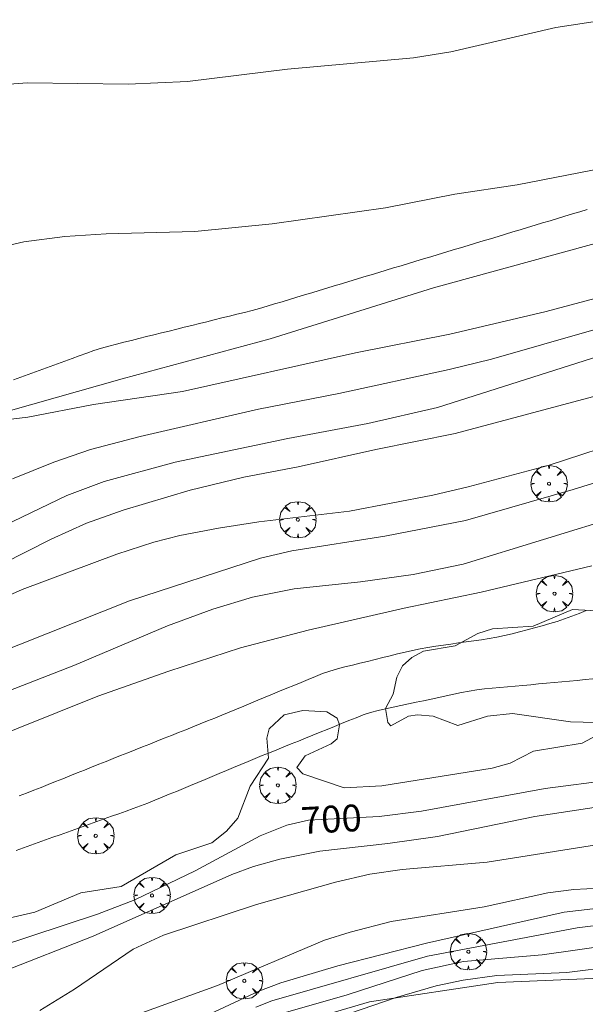
# Model space of a CAD drawing. Units: millimetres. Extents: x 421999 to 423003, y 4488499 to 4489001.
# Drawn here: x 422530 to 422567, y 4488887 to 4488951 of the extents above; entities that cross this region are included whole.
import ezdxf

# ---------------------------------------------------------------- set-up
doc = ezdxf.new("R2010")
doc.units = ezdxf.units.MM
doc.header["$MEASUREMENT"] = 0
doc.layers.get('0').update_dxf_attribs({"lineweight": 9})
for name, color, linetype, lineweight in [('f030026l_camino', 50, 'Continuous', 9), ('f050002l_curvanivel_cgn', 23, 'Continuous', 9), ('f050002l_curvanivel_mae', 213, 'Continuous', 9), ('f061013p_arbol', 91, 'Continuous', 9), ('f070048l_alambrada', 7, 'ALAMBRADA_3', 9), ('f070069s_pistadeportiva', 7, 'Continuous', 9)]:
    doc.layers.add(name, color=color, linetype=linetype, lineweight=lineweight)
doc.styles.get("Standard").update_dxf_attribs({"font": 'arial.ttf'})
doc.linetypes.add('ALAMBRADA_3', pattern='A,6.1e-05,[1,alambrada_3.shx,S=1,R=0,X=0,Y=0],-6.119413', length=6.119474)

# ---------------------------------------------------------------- blocks, each defined once
blk = doc.blocks.new('arbol')
at = {"color": 0, "linetype": 'Continuous', "lineweight": 0, "flags": 128}
for points in [[(0.96, 0.012), (1.2, 0.036), (1.128, 0.468), (0.888, 0.804), (0.528, 0.528), (0.816, 0.876), (0.48, 1.104), (0.048, 1.176), (0.012, 0.96), (-0.048, 1.176), (-0.48, 1.104), (-0.816, 0.876), (-0.504, 0.528), (-0.864, 0.804), (-1.104, 0.468), (-1.188, 0.036), (-0.936, 0.012)], [(-0.936, 0.012), (-1.188, -0.048), (-1.104, -0.48), (-0.864, -0.804), (-0.504, -0.504), (-0.816, -0.876), (-0.48, -1.116)], [(-0.48, -1.116), (-0.048, -1.188), (0.012, -0.936), (0.048, -1.188), (0.48, -1.116), (0.816, -0.876), (0.528, -0.504), (0.888, -0.804), (1.128, -0.48), (1.2, -0.048), (0.96, 0.012)]]:
    blk.add_lwpolyline(points, dxfattribs=at)
at = {"color": 0, "linetype": 'Continuous', "lineweight": 0, "extrusion": (0, 0, -1)}
for start, end in [(180.0229, 7.59464), (7.22334, 180.0229)]:
    blk.add_arc((0, 0), 0.104, start, end, dxfattribs=at)

msp = doc.modelspace()

# ---------------------------------------------------------------- linework, layer by layer
at = {"layer": 'f030026l_camino'}
for points in [[(422396.443, 4488892.248, 714.49), (422402.519, 4488893.34, 714.46), (422409.729, 4488893.869, 714.37), (422420.576, 4488895.92, 714.08), (422432.88, 4488898.697, 713.56), (422444.859, 4488901.865, 712.83), (422452.995, 4488904.378, 712.48), (422467.15, 4488907.156, 711.56), (422480.167, 4488910.992, 710.16), (422490.612, 4488913.769, 709.45), (422502.465, 4488916.964, 709), (422512.916, 4488920.469, 709), (422518.935, 4488922.651, 709.12), (422523.069, 4488923.994, 708.91), (422529.472, 4488925.726, 709.02), (422536.772, 4488927.795, 709.08), (422546.43, 4488930.414, 709.3), (422557.095, 4488933.747, 709.6), (422575.916, 4488938.925, 709.78), (422593.048, 4488944.282, 710.53), (422600.787, 4488947.391, 710.88), (422604.557, 4488948.912, 710.82), (422606.731, 4488949.098, 710.71)], [(422567.134, 4488938.872, 709.8), (422566.654, 4488938.727, 709.79), (422566.173, 4488938.582, 709.79), (422565.685, 4488938.434, 709.79), (422565.2, 4488938.287, 709.79), (422564.712, 4488938.14, 709.83), (422564.226, 4488937.993, 709.83), (422563.739, 4488937.845, 709.83), (422563.252, 4488937.698, 709.77), (422562.766, 4488937.551, 709.76), (422562.277, 4488937.403, 709.76), (422561.797, 4488937.258, 709.76), (422561.316, 4488937.112, 709.77), (422560.826, 4488936.964, 709.66), (422560.341, 4488936.817, 709.66), (422559.852, 4488936.669, 709.68), (422559.362, 4488936.522, 709.72), (422558.872, 4488936.373, 709.72), (422558.383, 4488936.225, 709.71), (422557.899, 4488936.079, 709.62), (422557.412, 4488935.932, 709.59), (422556.928, 4488935.785, 709.63), (422556.439, 4488935.637, 709.63), (422555.951, 4488935.49, 709.67), (422555.468, 4488935.344, 709.67), (422554.98, 4488935.196, 709.63), (422554.496, 4488935.05, 709.63), (422554.009, 4488934.902, 709.65), (422553.525, 4488934.756, 709.57), (422553.038, 4488934.609, 709.57), (422552.554, 4488934.462, 709.54), (422552.067, 4488934.315, 709.54), (422551.582, 4488934.168, 709.53), (422551.096, 4488934.021, 709.53), (422550.611, 4488933.874, 709.5), (422550.125, 4488933.727, 709.4), (422549.639, 4488933.581, 709.4), (422549.154, 4488933.434, 709.49), (422548.668, 4488933.287, 709.49), (422548.182, 4488933.14, 709.51), (422547.697, 4488932.993, 709.51), (422547.211, 4488932.846, 709.51), (422546.725, 4488932.699, 709.39), (422546.238, 4488932.553, 709.39), (422545.748, 4488932.407, 709.43), (422545.252, 4488932.275, 709.29), (422544.76, 4488932.147, 709.38), (422544.267, 4488932.025, 709.38), (422543.772, 4488931.902, 709.39), (422543.281, 4488931.78, 709.34), (422542.785, 4488931.657, 709.37), (422542.299, 4488931.537, 709.38), (422541.81, 4488931.416, 709.3), (422541.315, 4488931.293, 709.3), (422540.823, 4488931.171, 709.28), (422540.329, 4488931.049, 709.31), (422539.836, 4488930.927, 709.31), (422539.342, 4488930.805, 709.2), (422538.848, 4488930.682, 709.2), (422538.355, 4488930.56, 709.25), (422537.86, 4488930.437, 709.27), (422537.372, 4488930.317, 709.17), (422536.884, 4488930.196, 709.29), (422536.389, 4488930.072, 709.25), (422535.899, 4488929.946, 709.25), (422535.412, 4488929.805, 709.23), (422534.929, 4488929.651, 709.23), (422534.451, 4488929.479, 709.23), (422533.971, 4488929.305, 709.23), (422533.5, 4488929.133, 709.23), (422533.028, 4488928.961, 709.19), (422532.548, 4488928.786, 709.19), (422532.072, 4488928.613, 709.17), (422531.593, 4488928.438, 709.17), (422531.116, 4488928.264, 709.17), (422530.638, 4488928.09, 709.17), (422530.16, 4488927.916, 709.14), (422529.683, 4488927.742, 709.08)], [(422567.08, 4488912.657, 700.97), (422566.612, 4488912.474, 700.88), (422566.14, 4488912.291, 700.88), (422565.658, 4488912.113, 700.87), (422565.177, 4488911.951, 700.9), (422564.693, 4488911.804, 700.9), (422564.199, 4488911.662, 700.9), (422563.708, 4488911.527, 700.95), (422563.222, 4488911.396, 700.95), (422562.727, 4488911.268, 700.87), (422562.231, 4488911.145, 700.87), (422561.738, 4488911.027, 701), (422561.243, 4488910.925, 700.87), (422560.737, 4488910.828, 700.87), (422560.233, 4488910.754, 700.9), (422559.736, 4488910.682, 700.9), (422559.239, 4488910.61, 701.03), (422558.741, 4488910.538, 700.97), (422558.241, 4488910.466, 700.95), (422557.745, 4488910.394, 700.95), (422557.244, 4488910.321, 700.98), (422556.735, 4488910.248, 700.98), (422556.235, 4488910.156, 701.01), (422555.741, 4488910.055, 701.02), (422555.247, 4488909.939, 701.06), (422554.76, 4488909.822, 700.97), (422554.269, 4488909.702, 700.97), (422553.783, 4488909.582, 701.08), (422553.289, 4488909.46, 701.08), (422552.791, 4488909.337, 701.05), (422552.294, 4488909.214, 701.05), (422551.806, 4488909.093, 701.05), (422551.308, 4488908.97, 701.07), (422550.822, 4488908.85, 701.02), (422550.337, 4488908.701, 701.09), (422549.857, 4488908.533, 701.04), (422549.389, 4488908.349, 701.04), (422548.917, 4488908.157, 701.08), (422548.451, 4488907.965, 701.08), (422547.981, 4488907.77, 701.11), (422547.517, 4488907.577, 701.09), (422547.045, 4488907.381, 701.07), (422546.579, 4488907.188, 701.07), (422546.111, 4488906.994, 701.13), (422545.638, 4488906.797, 701.13), (422545.173, 4488906.604, 701.13), (422544.708, 4488906.412, 701.13), (422544.238, 4488906.217, 701.13), (422543.763, 4488906.021, 701.15), (422543.288, 4488905.826, 701.15), (422542.817, 4488905.633, 701.21), (422542.34, 4488905.44, 701.22), (422541.865, 4488905.249, 701.22), (422541.392, 4488905.06, 701.22), (422540.922, 4488904.872, 701.21), (422540.456, 4488904.687, 701.18), (422539.983, 4488904.498, 701.18), (422539.508, 4488904.308, 701.2), (422539.042, 4488904.122, 701.2), (422538.571, 4488903.935, 701.15), (422538.094, 4488903.744, 701.2), (422537.618, 4488903.554, 701.2), (422537.142, 4488903.365, 701.2), (422536.667, 4488903.175, 701.2), (422536.192, 4488902.986, 701.15), (422535.717, 4488902.796, 701.23), (422535.246, 4488902.608, 701.23), (422534.777, 4488902.421, 701.27), (422534.299, 4488902.231, 701.19), (422533.827, 4488902.042, 701.19), (422533.356, 4488901.855, 701.25), (422532.889, 4488901.668, 701.25), (422532.419, 4488901.481, 701.25), (422531.946, 4488901.292, 701.25), (422531.469, 4488901.102, 701.22), (422530.996, 4488900.914, 701.25), (422530.528, 4488900.731, 701.27), (422530.05, 4488900.548, 701.28)], [(422529.848, 4488896.968, 701.28), (422530.327, 4488897.143, 701.28), (422530.802, 4488897.317, 701.28), (422531.279, 4488897.49, 701.29), (422531.761, 4488897.664, 701.29), (422532.239, 4488897.836, 701.29), (422532.719, 4488898.008, 701.29), (422533.192, 4488898.178, 701.35), (422533.671, 4488898.35, 701.35), (422534.146, 4488898.52, 701.35), (422534.626, 4488898.692, 701.35), (422535.104, 4488898.863, 701.35), (422535.588, 4488899.037, 701.19), (422536.069, 4488899.209, 701.19), (422536.55, 4488899.382, 701.19), (422537.022, 4488899.551, 701.19), (422537.493, 4488899.723, 701.18), (422537.965, 4488899.899, 701.22), (422538.435, 4488900.077, 701.22), (422538.904, 4488900.261, 701.22), (422539.377, 4488900.452, 701.22), (422539.846, 4488900.647, 701.21), (422540.308, 4488900.84, 701.19), (422540.771, 4488901.033, 701.19), (422541.238, 4488901.229, 701.14), (422541.707, 4488901.425, 701.14), (422542.179, 4488901.623, 701.09), (422542.643, 4488901.816, 701.09), (422543.11, 4488902.012, 701.09), (422543.581, 4488902.209, 701.1), (422544.045, 4488902.403, 701.07), (422544.515, 4488902.599, 701.07), (422544.989, 4488902.796, 701.09), (422545.458, 4488902.986, 701.09), (422545.923, 4488903.175, 700.99), (422546.387, 4488903.363, 700.99), (422546.863, 4488903.556, 700.99), (422547.331, 4488903.745, 700.97), (422547.803, 4488903.936, 700.97), (422548.275, 4488904.128, 700.7), (422548.745, 4488904.318, 700.7), (422549.219, 4488904.51, 700.92), (422549.697, 4488904.703, 700.94), (422550.168, 4488904.894, 700.94), (422550.634, 4488905.082, 700.98), (422551.101, 4488905.272, 700.98), (422551.575, 4488905.464, 701.06), (422552.043, 4488905.653, 701.06), (422552.513, 4488905.832, 701.05), (422552.991, 4488905.996, 701.05), (422553.486, 4488906.119, 700.96), (422553.977, 4488906.234, 700.96), (422554.474, 4488906.342, 701.01), (422554.969, 4488906.448, 701.01), (422555.46, 4488906.553, 701.01), (422555.96, 4488906.66, 700.97), (422556.45, 4488906.765, 700.97), (422556.949, 4488906.871, 700.92), (422557.441, 4488906.976, 700.92), (422557.939, 4488907.083, 700.95), (422558.43, 4488907.188, 700.95), (422558.924, 4488907.293, 700.93), (422559.426, 4488907.394, 700.94), (422559.932, 4488907.477, 700.94), (422560.438, 4488907.531, 700.94), (422560.936, 4488907.579, 700.94), (422561.435, 4488907.625, 700.88), (422561.934, 4488907.671, 700.89), (422562.436, 4488907.718, 700.88), (422562.943, 4488907.765, 700.88), (422563.454, 4488907.812, 700.88), (422563.966, 4488907.86, 700.88), (422564.472, 4488907.907, 700.89), (422564.98, 4488907.954, 700.89), (422565.49, 4488908.001, 700.89), (422565.988, 4488908.047, 700.89), (422566.491, 4488908.094, 700.89), (422566.999, 4488908.141, 700.84), (422567.51, 4488908.188, 700.84)]]:
    msp.add_polyline3d(points, dxfattribs=at)
at = {"layer": 'f050002l_curvanivel_cgn'}
for points in [[(422527.862, 4488946.961, 711), (422530.578, 4488947.143, 711), (422537.169, 4488947.068, 711), (422541.038, 4488947.228, 711), (422547.564, 4488948.038, 711), (422555.786, 4488948.788, 711), (422558.232, 4488949.179, 711), (422565.101, 4488950.762, 711), (422568.369, 4488951.277, 711)], [(422568.375, 4488933.259, 709), (422564.379, 4488932.178, 709), (422558.165, 4488930.733, 709), (422552.01, 4488929.503, 709), (422540.714, 4488926.976, 709), (422534.903, 4488926.121, 709), (422530.601, 4488925.293, 709), (422525.425, 4488924.684, 709)], [(422529.597, 4488921.265, 708), (422532.31, 4488922.36, 708), (422534.707, 4488923.176, 708), (422537.934, 4488924.035, 708), (422545.683, 4488925.819, 708), (422550.927, 4488926.845, 708), (422558.135, 4488928.405, 708), (422560.884, 4488929.078, 708), (422574.709, 4488933.057, 708)], [(422524.369, 4488915.961, 707), (422533.151, 4488920.17, 707), (422535.595, 4488921.099, 707), (422540.228, 4488922.349, 707), (422547.598, 4488923.905, 707), (422552.807, 4488924.892, 707), (422557.36, 4488925.939, 707), (422567.905, 4488929.277, 707)], [(422525.745, 4488914.108, 706), (422532.14, 4488917.318, 706), (422534.449, 4488918.38, 706), (422536.834, 4488919.221, 706), (422541.207, 4488920.535, 706), (422544.716, 4488921.383, 706), (422548.274, 4488922.056, 706), (422553.345, 4488923.182, 706), (422558.509, 4488924.222, 706), (422568.136, 4488926.792, 706)], [(422528.196, 4488909.707, 704), (422537.24, 4488913.296, 704), (422545.812, 4488916.072, 704), (422547.86, 4488916.552, 704), (422553.915, 4488917.527, 704), (422559.192, 4488918.536, 704), (422566.229, 4488920.561, 704), (422573.176, 4488922.725, 704)], [(422527.662, 4488906.75, 703), (422533.61, 4488909.067, 703), (422539.738, 4488911.654, 703), (422542.7, 4488912.752, 703), (422545.277, 4488913.537, 703), (422548.008, 4488914.075, 703), (422552.344, 4488914.531, 703), (422555.772, 4488915.025, 703), (422559.042, 4488915.691, 703), (422569.529, 4488918.922, 703)], [(422519.333, 4488900.71, 702), (422535.171, 4488907.062, 702), (422539.811, 4488908.704, 702), (422544.495, 4488910.211, 702), (422548.921, 4488911.379, 702), (422555.179, 4488912.81, 702), (422560.208, 4488913.864, 702), (422567.438, 4488915.586, 702)], [(422568.563, 4488905.318, 701), (422566.044, 4488905.394, 701), (422562.272, 4488905.937, 701), (422560.619, 4488905.745, 701), (422558.684, 4488905.153, 701), (422557.081, 4488905.756, 701), (422556.049, 4488905.835, 701), (422555.466, 4488905.746, 701), (422554.314, 4488905.131, 701), (422554.127, 4488905.343, 701), (422553.975, 4488906.261, 701), (422554.465, 4488907.193, 701), (422554.713, 4488908.302, 701), (422555.072, 4488909.04, 701), (422555.679, 4488909.599, 701), (422556.441, 4488910.008, 701), (422558.519, 4488910.348, 701), (422559.997, 4488911.15, 701), (422560.954, 4488911.463, 701), (422563.622, 4488911.636, 701), (422566.17, 4488912.721, 701), (422568.174, 4488912.62, 701)], [(422528.493, 4488892.364, 701), (422531.061, 4488892.947, 701), (422534.08, 4488894.206, 701), (422536.696, 4488894.622, 701), (422540.267, 4488896.681, 701), (422542.625, 4488897.47, 701), (422543.59, 4488898.238, 701), (422544.332, 4488899.085, 701), (422545.135, 4488901.188, 701), (422546.332, 4488903.014, 701), (422546.207, 4488904.322, 701), (422546.375, 4488904.93, 701), (422547.355, 4488905.851, 701), (422548.558, 4488906.128, 701), (422550.128, 4488906.032, 701), (422550.813, 4488905.631, 701), (422550.954, 4488905.184, 701), (422550.818, 4488904.27, 701), (422550.427, 4488903.951, 701), (422548.71, 4488903.171, 701), (422548.186, 4488902.393, 701), (422548.576, 4488901.993, 701), (422551.258, 4488901.062, 701), (422553.73, 4488901.203, 701), (422560.94, 4488902.362, 701), (422562.103, 4488902.679, 701), (422563.639, 4488903.465, 701), (422566.811, 4488903.983, 701), (422568.922, 4488905.125, 701)], [(422528.894, 4488889.02, 699), (422534.874, 4488891.384, 699), (422543.928, 4488895.407, 699), (422545.346, 4488895.921, 699), (422547.062, 4488896.412, 699), (422549.687, 4488896.937, 699), (422554.128, 4488897.439, 699), (422557.367, 4488897.896, 699), (422563.722, 4488899.187, 699), (422568.152, 4488899.871, 699)], [(422531.401, 4488886.522, 698), (422533.649, 4488887.919, 698), (422537.495, 4488890.529, 698), (422539.459, 4488891.448, 698), (422545.544, 4488893.436, 698), (422550.706, 4488894.913, 698), (422552.935, 4488895.425, 698), (422555.051, 4488895.736, 698), (422560.611, 4488896.213, 698), (422567.741, 4488897.354, 698)], [(422537.041, 4488886, 697), (422543.004, 4488888.142, 697), (422549.99, 4488891.109, 697), (422551.649, 4488891.637, 697), (422554.33, 4488892.333, 697), (422560.411, 4488893.302, 697), (422564.575, 4488894.207, 697), (422566.263, 4488894.416, 697), (422569.654, 4488894.604, 697)], [(422539.293, 4488884.793, 696), (422545.694, 4488887.788, 696), (422547.142, 4488888.319, 696), (422550.86, 4488889.439, 696), (422556.648, 4488890.925, 696), (422565.632, 4488892.955, 696), (422567.504, 4488893.166, 696)], [(422546.669, 4488886.176, 694), (422551.461, 4488887.542, 694), (422556.358, 4488889.126, 694), (422559.062, 4488889.714, 694), (422564.204, 4488890.162, 694), (422568.971, 4488890.833, 694)], [(422548.702, 4488885.312, 693), (422554.654, 4488887.376, 693), (422557.273, 4488888.12, 693), (422559.031, 4488888.51, 693), (422561.231, 4488888.795, 693), (422565.802, 4488888.994, 693), (422572.113, 4488889.781, 693)]]:
    msp.add_polyline3d(points, dxfattribs=at)
at = {"layer": 'f050002l_curvanivel_mae'}
for points in [[(422527.812, 4488936.17, 710), (422530.357, 4488936.756, 710), (422533.03, 4488937.109, 710), (422535.727, 4488937.286, 710), (422541.505, 4488937.425, 710), (422546.57, 4488937.943, 710), (422553.964, 4488938.975, 710), (422558.499, 4488939.875, 710), (422562.557, 4488940.487, 710), (422568.262, 4488941.585, 710)], [(422523.852, 4488911.191, 705), (422530.245, 4488914.031, 705), (422536.41, 4488916.337, 705), (422538.844, 4488917.137, 705), (422540.545, 4488917.559, 705), (422543.054, 4488918.039, 705), (422545.692, 4488918.453, 705), (422551.615, 4488919.156, 705), (422557.068, 4488920.198, 705), (422559.365, 4488920.735, 705), (422564.584, 4488922.131, 705), (422570.19, 4488923.972, 705)], [(422528.61, 4488890.657, 700), (422535.153, 4488892.813, 700), (422537.587, 4488893.748, 700), (422541.538, 4488895.645, 700), (422545.791, 4488897.928, 700), (422547.522, 4488898.639, 700), (422548.932, 4488898.95, 700), (422553.559, 4488899.193, 700), (422556.327, 4488899.54, 700), (422564.394, 4488901.028, 700), (422568.77, 4488901.588, 700)], [(422545.496, 4488886.726, 695), (422546.552, 4488887.152, 695), (422556.705, 4488890.076, 695), (422566.476, 4488891.924, 695), (422568.41, 4488892.161, 695)]]:
    msp.add_polyline3d(points, dxfattribs=at)
at = {"layer": 'f070048l_alambrada'}
msp.add_polyline3d([(422639.829, 4488890.57, 727.215), (422570.585, 4488888.75, 692.054), (422561.296, 4488888.346, 692.054), (422552.916, 4488887.084, 692.054), (422548.324, 4488885.724, 692.054), (422545.183, 4488884.573, 693.027), (422542.366, 4488883.147, 693.027), (422537.974, 4488881.38, 693.027), (422522.779, 4488871.486, 694.183), (422498.175, 4488853.799, 703.02)], dxfattribs=at)
at = {"layer": 'f070069s_pistadeportiva'}
msp.add_polyline3d([(422529.683, 4488927.742, -3.484), (422530.16, 4488927.916, -3.484), (422530.638, 4488928.09, -3.484), (422531.116, 4488928.264, -3.484), (422531.593, 4488928.438, -3.484), (422532.072, 4488928.613, -3.484), (422532.548, 4488928.786, -3.484), (422533.028, 4488928.961, -3.484), (422533.5, 4488929.133, -3.484), (422533.971, 4488929.305, -3.484), (422534.451, 4488929.479, -3.484), (422534.929, 4488929.651, -3.484), (422535.412, 4488929.805, -3.484), (422535.899, 4488929.946, -3.484), (422536.389, 4488930.072, -3.484), (422536.884, 4488930.196, -3.484), (422537.372, 4488930.317, -3.484), (422537.86, 4488930.437, -3.484), (422538.355, 4488930.56, -3.484), (422538.848, 4488930.682, -3.484), (422539.342, 4488930.805, -3.484), (422539.836, 4488930.927, -3.484), (422540.329, 4488931.049, -3.484), (422540.823, 4488931.171, -3.484), (422541.315, 4488931.293, -3.484), (422541.81, 4488931.416, -3.484), (422542.299, 4488931.537, -3.484), (422542.785, 4488931.657, -3.484), (422543.281, 4488931.78, -3.484), (422543.772, 4488931.902, -3.484), (422544.267, 4488932.025, -3.484), (422544.76, 4488932.147, -3.484), (422545.252, 4488932.275, -3.484), (422545.748, 4488932.407, -3.484), (422546.238, 4488932.553, -3.484), (422546.725, 4488932.699, -3.484), (422547.211, 4488932.846, -3.484), (422547.697, 4488932.993, -3.484), (422548.182, 4488933.14, -3.484), (422548.668, 4488933.287, -3.484), (422549.154, 4488933.434, -3.484), (422549.639, 4488933.581, -3.484), (422550.125, 4488933.727, -3.484), (422550.611, 4488933.874, -3.484), (422551.096, 4488934.021, -3.484), (422551.582, 4488934.168, -3.484), (422552.067, 4488934.315, -3.484), (422552.554, 4488934.462, -3.484), (422553.038, 4488934.609, -3.484), (422553.525, 4488934.756, -3.484), (422554.009, 4488934.902, -3.484), (422554.496, 4488935.05, -3.484), (422554.98, 4488935.196, -3.484), (422555.468, 4488935.344, -3.484), (422555.951, 4488935.49, -3.484), (422556.439, 4488935.637, -3.484), (422556.928, 4488935.785, -3.484), (422557.412, 4488935.932, -3.484), (422557.899, 4488936.079, -3.484), (422558.383, 4488936.225, -3.484), (422558.872, 4488936.373, -3.484), (422559.362, 4488936.522, -3.484), (422559.852, 4488936.669, -3.484), (422560.341, 4488936.817, -3.484), (422560.826, 4488936.964, -3.484), (422561.316, 4488937.112, -3.484), (422561.797, 4488937.258, -3.484), (422562.277, 4488937.403, -3.484), (422562.766, 4488937.551, -3.484), (422563.252, 4488937.698, -3.484), (422563.739, 4488937.845, -3.484), (422564.226, 4488937.993, -3.484), (422564.712, 4488938.14, -3.484), (422565.2, 4488938.287, -3.484), (422565.685, 4488938.434, -3.484), (422566.173, 4488938.582, -3.484), (422566.654, 4488938.727, -3.484), (422567.134, 4488938.872, -3.484)], dxfattribs=at)

# ---------------------------------------------------------------- block references
at = {"layer": 'f061013p_arbol'}
for p in [(422564.645, 4488920.952, 706.681), (422548.241, 4488918.598, 707.741), (422565.003, 4488913.764, 702.921), (422546.935, 4488901.237, 701.276), (422535.046, 4488897.939, -18.16), (422538.719, 4488894.038, -18.16), (422559.377, 4488890.366, -18.16), (422544.748, 4488888.46, 700.806)]:
    msp.add_blockref('arbol', p, dxfattribs=at)

# ---------------------------------------------------------------- texts
at = {"layer": 'f050002l_curvanivel_mae', "insert": (422550.427, 4488899.029, 700), "char_height": 1.75, "width": 5.25, "attachment_point": 5, "rotation": 3.01261}
msp.add_mtext('{\\fRoman|b1|i0;700}', dxfattribs=at)

doc.saveas('drawing.dxf')
